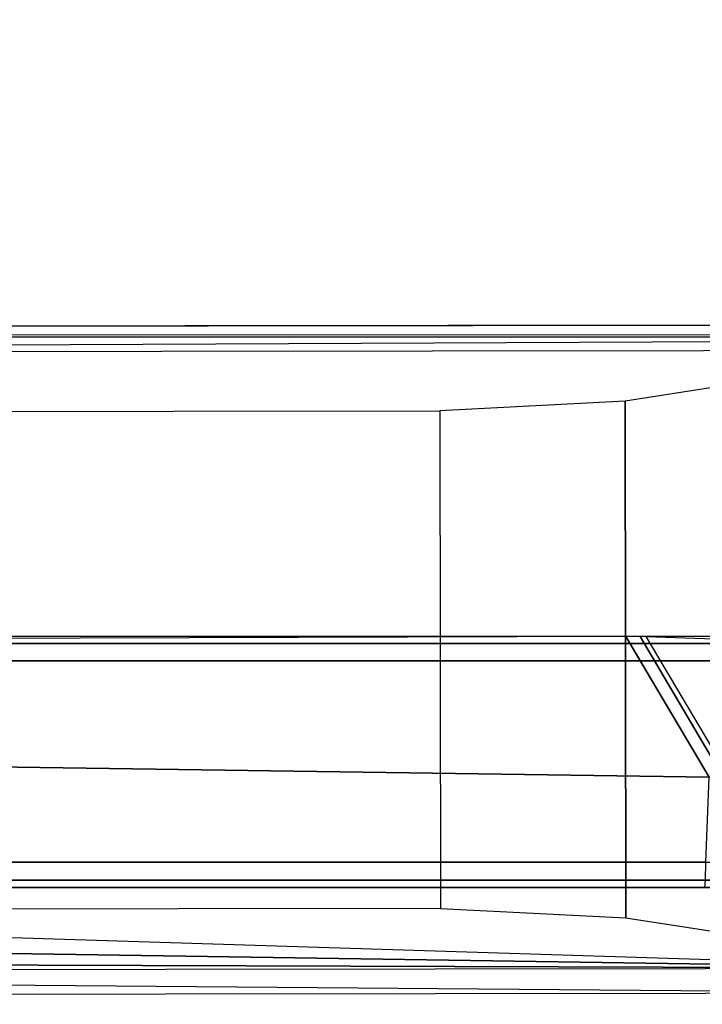
# Model space of a CAD drawing. Units: inches. Extents: x -13.5 to 14.7, y -24.2 to 24.5.
# Drawn here: x 8.4 to 10.1, y -24.2 to -21.7 of the extents above; entities that cross this region are included whole.
import ezdxf

# ---------------------------------------------------------------- set-up
doc = ezdxf.new("R2010")
doc.units = ezdxf.units.IN
doc.header["$MEASUREMENT"] = 0
for name, color, linetype in [('SEAT-ARM', 5, 'Continuous'), ('SEAT-ARMCAP', 5, 'Continuous'), ('SEAT-SEAT', 5, 'Continuous')]:
    doc.layers.add(name, color=color, linetype=linetype)

msp = doc.modelspace()

# ---------------------------------------------------------------- linework, layer by layer
at = {"layer": 'SEAT-ARM'}
for points in [[(-10.7339, -23.275, 19.5493), (10.7646, -23.275, 19.557), (10.7646, -23.2574, 19.5994), (-10.734, -23.2574, 19.5917)], [(-9.9179, -23.3174, 31.3879), (-9.9179, -23.3174, 31.3879), (10.1443, -23.608, 31.3945), (9.937, -23.2573, 31.1715)], [(10.177, -23.6039, 31.379), (9.9722, -23.2573, 31.1586), (9.937, -23.2573, 31.1715), (10.1443, -23.608, 31.3945)], [(10.1959, -23.6088, 31.3393), (9.9875, -23.2573, 31.1244), (9.9722, -23.2573, 31.1586), (10.177, -23.6039, 31.379)], [(10.8151, -23.2853, 19.603), (11.0208, -23.6088, 19.6037), (10.1959, -23.6088, 31.3393), (9.9875, -23.2573, 31.1244)], [(-10.7339, -23.3174, 19.5317), (10.7646, -23.3174, 19.5394), (10.7646, -23.275, 19.557), (-10.7339, -23.275, 19.5493)], [(10.961, -23.8198, 19.5395), (10.7646, -23.3174, 19.5394), (-10.7339, -23.3174, 19.5317), (-10.8416, -23.8198, 19.5317)], [(10.1361, -23.8198, 31.3951), (10.1443, -23.608, 31.3945), (-9.9179, -23.3174, 31.3879), (-10.0256, -23.8198, 31.3879)], [(-11.8015, -23.8198, 19.5313), (10.961, -23.8198, 19.5395), (10.9602, -23.864, 19.5578), (-11.8015, -23.864, 19.5496)], [(-10.9855, -23.864, 31.3692), (10.1354, -23.864, 31.3768), (10.1361, -23.8198, 31.3951), (-10.9855, -23.8198, 31.3875)], [(-11.8015, -23.864, 19.5496), (10.9602, -23.864, 19.5578), (10.9583, -23.8823, 19.602), (-11.8015, -23.8823, 19.5938)], [(-10.9855, -23.8823, 31.325), (10.1338, -23.8823, 31.3326), (10.1354, -23.864, 31.3768), (-10.9855, -23.864, 31.3692)], [(-11.8015, -23.8823, 19.5938), (-10.9855, -23.8823, 31.325), (10.1338, -23.8823, 31.3326), (10.9583, -23.8823, 19.602)]]:
    msp.add_3dface(points, dxfattribs=at)
at = {"layer": 'SEAT-ARMCAP'}
for points in [[(10.8753, -22.4808, 31.4229), (10.8043, -22.4809, 32.3204), (-12.1367, -22.5096, 32.3121), (-12.207, -22.5097, 31.4146)], [(10.8044, -22.5434, 32.3829), (10.8043, -22.4809, 32.3204), (-12.1367, -22.5096, 32.3121), (-12.1367, -22.5721, 32.3746)], [(-12.1357, -23.3606, 32.3746), (-12.1367, -22.5721, 32.3746), (10.8044, -22.5434, 32.3829), (10.8063, -24.0834, 32.3829)], [(10.3942, -24.0287, 31.4227), (10.3924, -22.5991, 31.4227), (9.9352, -22.6708, 31.4226), (9.9368, -23.9581, 31.4226)], [(9.9368, -23.9581, 31.4226), (9.9352, -22.6708, 31.4226), (9.4731, -22.6952, 31.4224), (9.4746, -23.9349, 31.4224)], [(-11.4443, -23.9611, 31.4149), (-9.0944, -22.7184, 31.4157), (9.4731, -22.6952, 31.4224), (9.4746, -23.9349, 31.4224)], [(-12.1357, -23.3606, 32.3746), (-12.1357, -23.3606, 32.3746), (-12.034, -23.7366, 32.3747), (10.8063, -24.0834, 32.3829)], [(10.8063, -24.0834, 32.3829), (10.8063, -24.0834, 32.3829), (-12.034, -23.7366, 32.3747), (-11.7575, -24.0112, 32.3748)], [(-11.3808, -24.1736, 32.3124), (-11.4443, -23.9611, 31.4149), (10.8774, -24.1458, 31.4229), (10.8064, -24.1459, 32.3204)], [(-11.7575, -24.0112, 32.3748), (-11.7575, -24.0112, 32.3748), (-11.3809, -24.1111, 32.3749), (10.8063, -24.0834, 32.3829)], [(10.8063, -24.0834, 32.3829), (10.8064, -24.1459, 32.3204), (-11.3808, -24.1736, 32.3124), (-11.3809, -24.1111, 32.3749)]]:
    msp.add_3dface(points, dxfattribs=at)
at = {"layer": 'SEAT-SEAT'}
for points in [[(5.6384, -22.5435, 25.1818), (5.6384, 22.5219, 25.1818), (11.7316, 22.4944, 25.1524), (11.7316, -22.5161, 25.1524)], [(4.6346, 22.4892, 21.6015), (4.6346, -22.5108, 21.6015), (10.2583, -22.5108, 21.6015), (10.2583, 22.4892, 21.6015)]]:
    msp.add_3dface(points, dxfattribs=at)
at = {"layer": 'SEAT-SEAT', "invisible_edges": 5}
msp.add_3dface([(10.2583, -22.5108, 21.6015), (11.7316, -22.5056, 25.1524), (-6.5481, -22.5073, 25.1655), (-6.6129, -22.5108, 21.6015)], dxfattribs=at)

doc.saveas('drawing.dxf')
